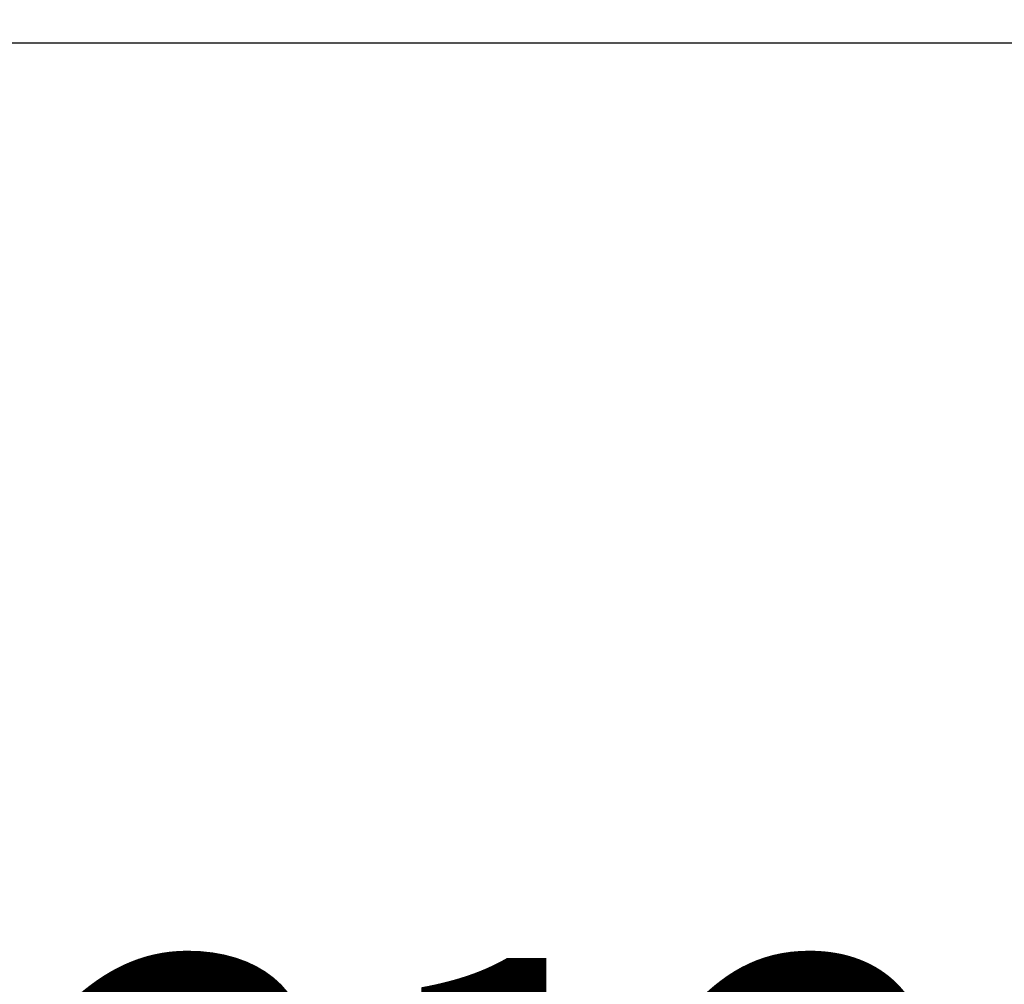
# Model space of a CAD drawing. Units: millimetres. Extents: x 0 to 1300, y 0 to 1600.
# Drawn here: x 231 to 279, y 144 to 191 of the extents above; entities that cross this region are included whole.
import ezdxf

# ---------------------------------------------------------------- set-up
doc = ezdxf.new("R2010")
doc.units = ezdxf.units.MM
doc.header["$LTSCALE"] = 104.296296
doc.layers.get('0').update_dxf_attribs({"linetype": 'CONTINUOUS'})
doc.layers.add('DEF_LAYER_ASSEM_MEMBER', color=7, linetype='CONTINUOUS')
doc.layers.add('DEF_LAYER_DIM', color=7, linetype='CONTINUOUS')
doc.styles.get("Standard").update_dxf_attribs({"font": 'txt', "width": 0.8})
doc.dimstyles.new('DIMSTYLE_1', dxfattribs={"dimtxt": 20, "dimasz": 3, "dimexe": 2, "dimexo": 1, "dimgap": 5, "dimtad": 1, "dimdec": 3, "dimdsep": 46, "dimtxsty": 'Standard', "dimblk": '_FILLED', "dimblk1": '_FILLED', "dimblk2": '_FILLED', "dimcen": 0.09, "dimazin": 2, "dimtp": 0.001, "dimtm": 0.001, "dimtfac": 1, "dimtdec": 3, "dimtofl": 0, "dimtmove": 0, "dimatfit": 3, "dimldrblk": '_FILLED', "dimfxl": 1, "dimtolj": 1, "dimarcsym": 0})

# ---------------------------------------------------------------- blocks, each defined once
blk = doc.blocks.new('_FILLED')
at = {"color": 0, "linetype": 'ByBlock'}
blk.add_solid([(0, 0), (-1, 0.2), (-1, -0.2)], dxfattribs=at)
blk = doc.blocks.new('*D6')
at = {"layer": 'DEF_LAYER_DIM', "color": 2, "linetype": 'Continuous', "transparency": 16777216}
for p, q in [((98.687, 211.512), (98.687, 118.102)), ((410.687, 211.512), (410.687, 118.102)), ((98.687, 120.102), (254.687, 120.102)), ((410.687, 120.102), (254.687, 120.102))]:
    blk.add_line(p, q, dxfattribs=at)
at = {"layer": 'DEF_LAYER_DIM', "color": 2, "linetype": 'Continuous', "transparency": 16777216, "xscale": 3, "yscale": 3, "zscale": 3, "rotation": 180}
blk.add_blockref('_FILLED', (98.687, 120.102), dxfattribs=at)
at = {"layer": 'DEF_LAYER_DIM', "color": 2, "linetype": 'Continuous', "transparency": 16777216, "xscale": 3, "yscale": 3, "zscale": 3}
blk.add_blockref('_FILLED', (410.687, 120.102), dxfattribs=at)
at = {"layer": 'DEF_LAYER_DIM', "color": 2, "linetype": 'Continuous', "transparency": 16777216, "insert": (254.687, 145.102), "char_height": 20, "width": 48, "attachment_point": 2, "line_spacing_factor": 0.9}
blk.add_mtext('312', dxfattribs=at)

msp = doc.modelspace()

# ---------------------------------------------------------------- linework, layer by layer
at = {"layer": 'DEF_LAYER_ASSEM_MEMBER', "color": 7, "linetype": 'Continuous'}
msp.add_line((121.6866, 189.512), (387.6866, 189.512), dxfattribs=at)

# ---------------------------------------------------------------- dimensions: what is measured, and where the dimension line sits
at = {"layer": 'DEF_LAYER_DIM', "color": 2, "linetype": 'Continuous'}
dim = msp.add_linear_dim(base=(98.6866, 120.1022), p1=(410.6866, 212.512), p2=(98.6866, 212.512), angle=180, dimstyle='DIMSTYLE_1', dxfattribs=at)
dim.commit()
dim.dimension.update_dxf_attribs({"geometry": '*D6', "text_midpoint": (254.6866, 120.1022), "dimtype": 160})

doc.saveas('drawing.dxf')
